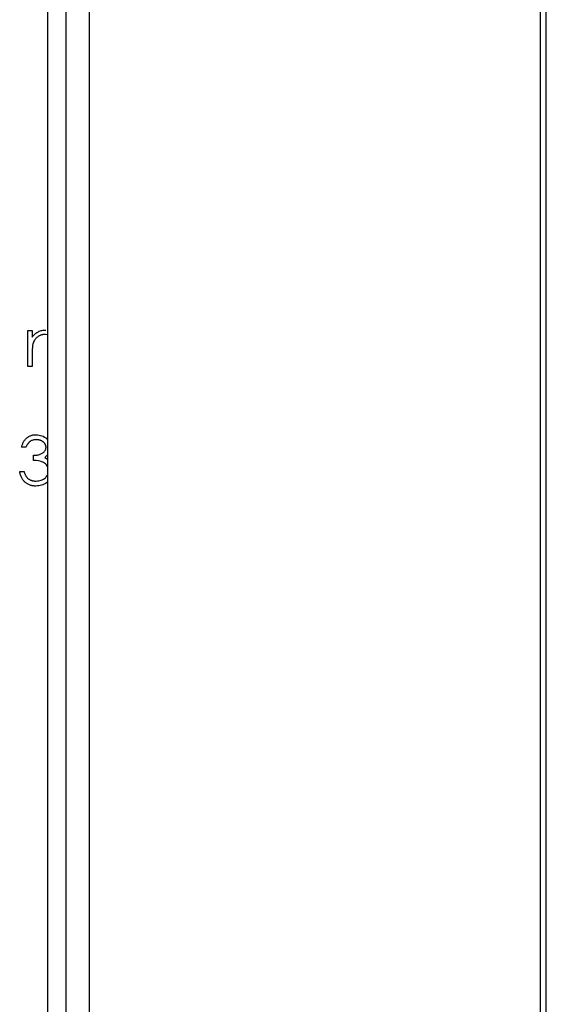
# Model space of a CAD drawing. Units: millimetres. Extents: x 175 to 10220, y 175 to 7175.
# Drawn here: x 4632 to 4646, y 5523 to 5550 of the extents above; entities that cross this region are included whole.
import ezdxf

# ---------------------------------------------------------------- set-up
doc = ezdxf.new("R2010")
doc.units = ezdxf.units.MM
doc.header["$LTSCALE"] = 35

msp = doc.modelspace()

# ---------------------------------------------------------------- linework, layer by layer
at = {"color": 7, "linetype": 'Continuous', "lineweight": 25}
for p, q in [((4632.266, 7040.469), (4632.266, 4040.469)), ((4632.766, 7040.469), (4632.766, 4040.469)), ((4633.393, 7040.469), (4633.393, 4040.469)), ((4645.596, 7040.469), (4645.596, 4040.469)), ((4645.766, 4040.469), (4645.766, 7040.469)), ((4631.734, 5541.436), (4631.853, 5541.436)), ((4631.734, 5540.469), (4631.734, 5541.436)), ((4631.853, 5541.436), (4631.853, 5541.262)), ((4632.266, 5541.319), (4632.2, 5541.334)), ((4631.853, 5540.819), (4631.853, 5540.469)), ((4631.853, 5540.469), (4631.734, 5540.469)), ((4631.683, 5538.282), (4631.565, 5538.282)), ((4631.887, 5537.926), (4631.887, 5538.062)), ((4632.266, 5538.077), (4632.19, 5538.005)), ((4632.19, 5538.005), (4632.266, 5537.959)), ((4631.514, 5537.621), (4631.632, 5537.621))]:
    msp.add_line(p, q, dxfattribs=at)
for points, knots in [([(4631.853, 5541.262), (4631.866, 5541.277), (4631.89, 5541.308), (4631.931, 5541.349), (4631.974, 5541.382), (4632.02, 5541.408), (4632.067, 5541.428), (4632.117, 5541.443), (4632.168, 5541.451), (4632.203, 5541.452), (4632.221, 5541.453)], [0, 0, 0, 0, 0.140976, 0.2735688, 0.3989883, 0.5199298, 0.63811, 0.7565889, 0.8768598, 1, 1, 1, 1]), ([(4632.2, 5541.334), (4632.191, 5541.334), (4632.172, 5541.334), (4632.144, 5541.33), (4632.116, 5541.324), (4632.09, 5541.316), (4632.064, 5541.306), (4632.039, 5541.293), (4632.015, 5541.278), (4631.992, 5541.261), (4631.97, 5541.242), (4631.95, 5541.222), (4631.932, 5541.201), (4631.916, 5541.178), (4631.902, 5541.155), (4631.889, 5541.13), (4631.879, 5541.105), (4631.874, 5541.087), (4631.871, 5541.078)], [0, 0, 0, 0, 0.063986, 0.126627, 0.188984, 0.25023, 0.312351, 0.374574, 0.438148, 0.50292, 0.567974, 0.630771, 0.692935, 0.754398, 0.815218, 0.876117, 0.938015, 1, 1, 1, 1]), ([(4631.871, 5541.078), (4631.87, 5541.072), (4631.866, 5541.058), (4631.863, 5541.034), (4631.86, 5541.007), (4631.857, 5540.977), (4631.856, 5540.942), (4631.854, 5540.905), (4631.853, 5540.863), (4631.853, 5540.834), (4631.853, 5540.819)], [0, 0, 0, 0, 0.076995, 0.167615, 0.271052, 0.38946, 0.520843, 0.666399, 0.826094, 1, 1, 1, 1]), ([(4631.565, 5538.282), (4631.568, 5538.295), (4631.574, 5538.321), (4631.587, 5538.359), (4631.602, 5538.394), (4631.619, 5538.426), (4631.637, 5538.457), (4631.659, 5538.485), (4631.682, 5538.511), (4631.708, 5538.534), (4631.735, 5538.554), (4631.763, 5538.572), (4631.793, 5538.587), (4631.823, 5538.6), (4631.856, 5538.609), (4631.889, 5538.616), (4631.923, 5538.621), (4631.947, 5538.621), (4631.958, 5538.621)], [0, 0, 0, 0, 0.072625, 0.141977, 0.208985, 0.273957, 0.336889, 0.398745, 0.460116, 0.520825, 0.580994, 0.640152, 0.698622, 0.757271, 0.816427, 0.876254, 0.937165, 1, 1, 1, 1]), ([(4631.958, 5538.621), (4632.011, 5538.615), (4632.116, 5538.602), (4632.227, 5538.542), (4632.26, 5538.488), (4632.266, 5538.479)], [0, 0, 0, 0, 0.456903, 0.913314, 1, 1, 1, 1]), ([(4631.96, 5538.486), (4631.945, 5538.485), (4631.916, 5538.484), (4631.873, 5538.475), (4631.834, 5538.461), (4631.804, 5538.444), (4631.781, 5538.427), (4631.765, 5538.412), (4631.75, 5538.395), (4631.735, 5538.376), (4631.721, 5538.356), (4631.708, 5538.333), (4631.695, 5538.308), (4631.687, 5538.291), (4631.683, 5538.282)], [0, 0, 0, 0, 0.122712, 0.239685, 0.351816, 0.463766, 0.520818, 0.579448, 0.640604, 0.705298, 0.773634, 0.844669, 0.920057, 1, 1, 1, 1]), ([(4632.226, 5538.278), (4632.226, 5538.285), (4632.226, 5538.299), (4632.222, 5538.319), (4632.216, 5538.338), (4632.208, 5538.357), (4632.197, 5538.375), (4632.184, 5538.392), (4632.168, 5538.409), (4632.151, 5538.424), (4632.131, 5538.439), (4632.111, 5538.451), (4632.089, 5538.462), (4632.065, 5538.471), (4632.041, 5538.477), (4632.015, 5538.482), (4631.988, 5538.485), (4631.969, 5538.485), (4631.96, 5538.486)], [0, 0, 0, 0, 0.055275, 0.109966, 0.163247, 0.218076, 0.273301, 0.330909, 0.390995, 0.454176, 0.518862, 0.583311, 0.648517, 0.715031, 0.782502, 0.852323, 0.924928, 1, 1, 1, 1]), ([(4631.887, 5538.062), (4631.903, 5538.062), (4631.935, 5538.062), (4631.982, 5538.069), (4632.027, 5538.078), (4632.069, 5538.092), (4632.107, 5538.108), (4632.14, 5538.127), (4632.167, 5538.148), (4632.189, 5538.171), (4632.206, 5538.196), (4632.218, 5538.223), (4632.225, 5538.25), (4632.226, 5538.269), (4632.226, 5538.278)], [0, 0, 0, 0, 0.110166, 0.215787, 0.318027, 0.417574, 0.51165, 0.596162, 0.672935, 0.74367, 0.810677, 0.874059, 0.936696, 1, 1, 1, 1]), ([(4632.266, 5537.753), (4632.262, 5537.761), (4632.24, 5537.811), (4632.12, 5537.911), (4631.98, 5537.92), (4631.887, 5537.926)], [0, 0, 0, 0, 0.060036, 0.37312, 1, 1, 1, 1]), ([(4631.955, 5537.231), (4631.941, 5537.231), (4631.913, 5537.231), (4631.872, 5537.236), (4631.833, 5537.244), (4631.796, 5537.255), (4631.76, 5537.269), (4631.727, 5537.286), (4631.695, 5537.306), (4631.665, 5537.329), (4631.637, 5537.355), (4631.612, 5537.385), (4631.589, 5537.417), (4631.569, 5537.452), (4631.551, 5537.49), (4631.536, 5537.531), (4631.523, 5537.575), (4631.517, 5537.605), (4631.514, 5537.621)], [0, 0, 0, 0, 0.065541, 0.128963, 0.190377, 0.250092, 0.308548, 0.366398, 0.424542, 0.48317, 0.542243, 0.601739, 0.662506, 0.724856, 0.789128, 0.856346, 0.926295, 1, 1, 1, 1]), ([(4631.632, 5537.621), (4631.636, 5537.61), (4631.642, 5537.591), (4631.652, 5537.562), (4631.663, 5537.536), (4631.676, 5537.512), (4631.689, 5537.49), (4631.704, 5537.47), (4631.719, 5537.453), (4631.73, 5537.443), (4631.736, 5537.438)], [0, 0, 0, 0, 0.14977, 0.291316, 0.425966, 0.55216, 0.671527, 0.786122, 0.895325, 1, 1, 1, 1]), ([(4631.957, 5537.366), (4632.003, 5537.369), (4632.094, 5537.376), (4632.206, 5537.441), (4632.248, 5537.507), (4632.266, 5537.534)], [0, 0, 0, 0, 0.368719, 0.736062, 1, 1, 1, 1]), ([(4631.736, 5537.438), (4631.743, 5537.432), (4631.758, 5537.421), (4631.782, 5537.406), (4631.808, 5537.393), (4631.835, 5537.384), (4631.863, 5537.376), (4631.893, 5537.37), (4631.925, 5537.367), (4631.946, 5537.366), (4631.957, 5537.366)], [0, 0, 0, 0, 0.118271, 0.236178, 0.355663, 0.475904, 0.600127, 0.728608, 0.861313, 1, 1, 1, 1]), ([(4632.266, 5537.349), (4632.258, 5537.339), (4632.22, 5537.289), (4632.106, 5537.245), (4632.005, 5537.235), (4631.955, 5537.231)], [0, 0, 0, 0, 0.105778, 0.552601, 1, 1, 1, 1])]:
    msp.add_open_spline(points, degree=3, knots=knots, dxfattribs=at)

doc.saveas('drawing.dxf')
